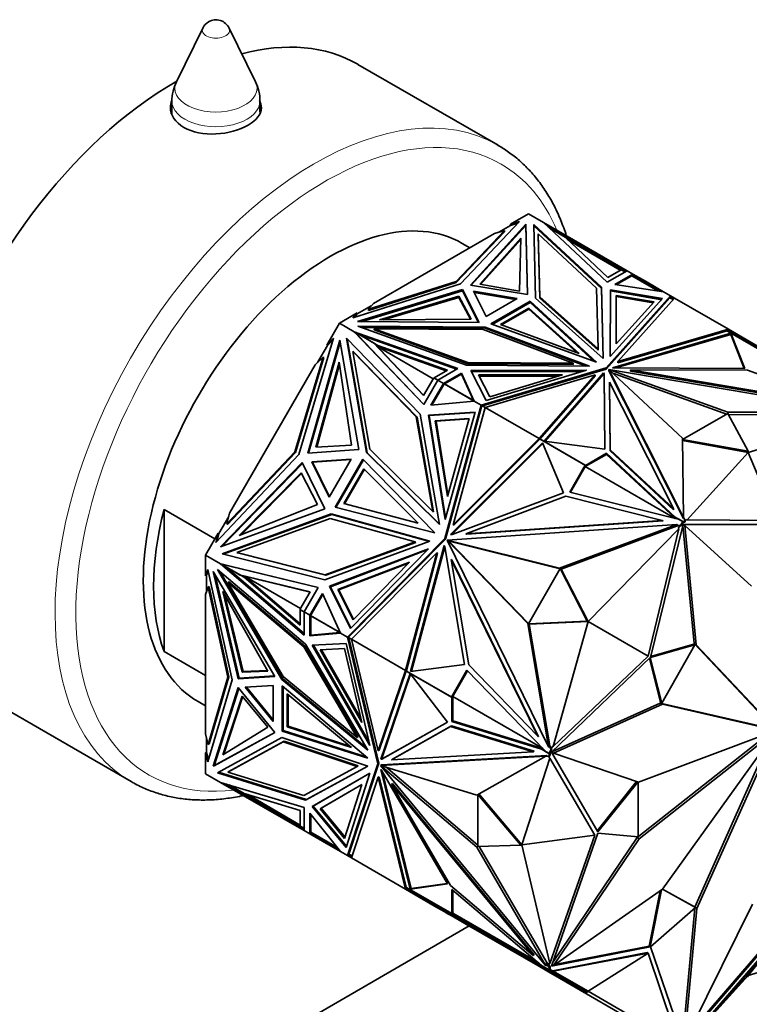
# Model space of a CAD drawing. Units: millimetres. Extents: x 0 to 744, y 0 to 1164.
# Drawn here: x 669 to 719, y 194 to 261 of the extents above; entities that cross this region are included whole.
import ezdxf
from ezdxf import colors
from ezdxf.entities.mleader import LeaderData, LeaderLine
from ezdxf.math import Vec2, Vec3

# ---------------------------------------------------------------- set-up
doc = ezdxf.new("R2010")
doc.units = ezdxf.units.MM
doc.layers.add('DV7_Défaut', color=7, linetype='Continuous')
doc.layers.add('Défaut', color=7, linetype='Continuous')

# ---------------------------------------------------------------- blocks, each defined once
blk = doc.blocks.new('_DOT')
at = {"color": 0}
blk.add_line((0, 0), (-1, 0), dxfattribs=at)
at = {"color": 0, "const_width": 0.333}
blk.add_lwpolyline([(-0.1665, 0, 1), (0.1665, 0, 1)], format="xyb", close=True, dxfattribs=at)
blk = doc.blocks.new('SE6')
at = {"layer": 'DV7_Défaut', "color": 7, "linetype": 'Continuous', "lineweight": 35}
for p, q in [((681.569, 260.129), (679.774, 256.472)), ((685.16, 256.472), (683.365, 260.129)), ((701.685, 252.149), (692.139, 257.66)), ((679.467, 255.149), (679.467, 254.248)), ((685.467, 254.398), (685.467, 255.149)), ((703.76, 247.486), (702.538, 246.781)), ((703.76, 247.486), (704.779, 246.898)), ((703.135, 246.957), (699.119, 242.725)), ((699.794, 242.641), (703.584, 246.78)), ((699.859, 242.63), (703.584, 246.698)), ((702.538, 246.699), (701.728, 246.231)), ((702.538, 246.781), (703.135, 246.957)), ((703.027, 246.843), (702.538, 246.699)), ((702.538, 246.781), (702.538, 246.699)), ((703.584, 246.78), (703.691, 241.992)), ((703.584, 246.698), (703.584, 246.78)), ((703.584, 246.698), (703.689, 241.992)), ((704.115, 246.76), (708.73, 242.489)), ((704.227, 241.748), (704.115, 246.76)), ((704.117, 246.676), (708.73, 242.407)), ((709.105, 242.825), (704.779, 246.898)), ((704.779, 246.898), (704.779, 246.898)), ((710.469, 243.613), (704.779, 246.898)), ((701.439, 246.146), (693.194, 241.386)), ((702.118, 246.346), (698.836, 242.889)), ((698.836, 242.807), (702.118, 246.265)), ((701.439, 246.146), (702.118, 246.346)), ((702.118, 246.265), (702.118, 246.346)), ((704.421, 246.117), (704.517, 241.827)), ((704.421, 246.035), (704.421, 246.117)), ((708.397, 242.437), (704.421, 246.117)), ((704.421, 246.035), (704.517, 241.746)), ((705.096, 246.6), (705.978, 246.091)), ((706.243, 245.89), (705.227, 246.476)), ((705.978, 246.091), (705.957, 246.055)), ((705.978, 246.091), (710.089, 243.717)), ((699.76, 245.177), (699.245, 245.474)), ((700.439, 242.701), (703.224, 245.832)), ((700.502, 242.69), (703.222, 245.748)), ((703.224, 245.832), (703.143, 242.227)), ((706.243, 245.89), (709.15, 243.152)), ((706.428, 245.715), (710.008, 243.648)), ((710.469, 243.613), (709.105, 242.825)), ((709.15, 243.152), (710.067, 243.682)), ((710.857, 243.389), (709.642, 242.686)), ((710.787, 243.266), (709.754, 242.669)), ((710.328, 243.531), (710.067, 243.682)), ((710.089, 243.717), (710.068, 243.681)), ((710.089, 243.717), (710.369, 243.555)), ((710.469, 243.613), (710.469, 243.613)), ((710.469, 243.613), (710.857, 243.389)), ((710.842, 243.362), (710.787, 243.266)), ((710.787, 243.266), (712.565, 242.24)), ((710.809, 243.301), (710.788, 243.266)), ((712.677, 242.223), (710.809, 243.301)), ((710.856, 243.306), (710.828, 243.29)), ((710.856, 243.306), (710.828, 243.29)), ((710.856, 243.306), (710.856, 243.306)), ((710.856, 243.274), (710.856, 243.306)), ((710.857, 243.389), (710.857, 243.389)), ((710.857, 243.389), (711.718, 242.892)), ((710.857, 243.389), (710.857, 243.273)), ((710.857, 243.273), (710.857, 243.389)), ((699.119, 242.725), (691.79, 240.407)), ((698.836, 242.889), (692.848, 240.994)), ((692.848, 240.913), (698.836, 242.807)), ((698.836, 242.807), (698.836, 242.889)), ((703.691, 241.992), (699.794, 242.641)), ((703.143, 242.227), (700.439, 242.701)), ((709.642, 242.686), (712.949, 242.181)), ((711.668, 242.805), (711.718, 242.892)), ((711.718, 242.892), (712.949, 242.181)), ((699.265, 242.336), (692.097, 240.148)), ((699.265, 242.254), (692.358, 240.146)), ((699.265, 242.254), (699.265, 242.336)), ((700.389, 240.086), (699.265, 242.336)), ((700.348, 240.086), (699.265, 242.254)), ((700.002, 242.215), (700.864, 240.491)), ((702.99, 241.718), (700.002, 242.215)), ((700.047, 242.126), (702.88, 241.655)), ((708.49, 238.297), (708.397, 242.437)), ((708.73, 242.489), (708.838, 237.65)), ((708.73, 242.407), (708.73, 242.489)), ((708.73, 242.407), (708.836, 237.652)), ((709.321, 237.774), (709.331, 242.322)), ((709.321, 237.774), (709.331, 242.241)), ((709.331, 242.322), (712.893, 241.714)), ((709.331, 242.241), (709.331, 242.322)), ((709.331, 242.241), (712.829, 241.643)), ((709.731, 241.931), (709.723, 238.633)), ((712.313, 241.49), (709.731, 241.931)), ((709.731, 241.931), (709.731, 241.85)), ((712.949, 242.181), (712.949, 242.181)), ((712.949, 242.181), (713.42, 241.909)), ((692.848, 240.994), (693.194, 241.386)), ((699.019, 241.882), (693.598, 240.274)), ((699.019, 241.8), (693.88, 240.276)), ((699.841, 240.321), (699.019, 241.882)), ((699.019, 241.882), (699.019, 241.8)), ((699.798, 240.32), (699.019, 241.8)), ((700.864, 240.491), (702.99, 241.718)), ((701.186, 239.988), (703.86, 241.532)), ((701.272, 239.957), (703.86, 241.451)), ((703.86, 241.532), (708.376, 237.381)), ((703.86, 241.451), (703.86, 241.532)), ((703.86, 241.451), (708.229, 237.434)), ((708.838, 237.65), (704.227, 241.748)), ((704.517, 241.827), (708.49, 238.297)), ((704.517, 241.746), (704.517, 241.827)), ((704.517, 241.746), (708.49, 238.215)), ((713.42, 241.909), (709.046, 236.994)), ((709.046, 236.912), (713.372, 241.773)), ((712.893, 241.714), (709.321, 237.774)), ((709.731, 241.85), (709.723, 238.634)), ((709.723, 238.633), (712.313, 241.49)), ((712.249, 241.42), (709.731, 241.85)), ((709.849, 237.433), (713.693, 241.752)), ((713.372, 241.773), (713.42, 241.909)), ((713.597, 241.644), (713.372, 241.773)), ((713.625, 241.676), (713.386, 241.813)), ((713.42, 241.909), (713.401, 241.805)), ((713.401, 241.805), (713.419, 241.826)), ((713.401, 241.805), (713.434, 241.817)), ((713.419, 241.826), (713.434, 241.817)), ((713.42, 241.825), (713.42, 241.909)), ((713.443, 241.78), (713.42, 241.909)), ((713.693, 241.752), (713.42, 241.909)), ((713.42, 241.909), (713.42, 241.909)), ((713.44, 241.782), (713.434, 241.817)), ((713.693, 241.752), (717.376, 239.625)), ((713.693, 241.752), (713.693, 241.752)), ((713.693, 241.752), (713.693, 241.752)), ((692.095, 240.752), (690.873, 240.046)), ((691.79, 240.407), (692.095, 240.752)), ((692.095, 240.67), (691.89, 240.439)), ((693.047, 241.219), (692.095, 240.67)), ((692.095, 240.67), (692.095, 240.752)), ((692.848, 240.913), (692.848, 240.994)), ((701.84, 239.954), (703.777, 241.073)), ((701.926, 239.923), (703.777, 240.991)), ((703.777, 241.073), (703.777, 240.991)), ((703.777, 241.073), (707.195, 237.981)), ((703.777, 240.991), (707.043, 238.037)), ((690.873, 240.046), (690.009, 238.549)), ((690.873, 240.046), (691.892, 239.458)), ((692.097, 240.148), (700.389, 240.086)), ((693.598, 240.274), (699.841, 240.321)), ((708.376, 237.381), (701.186, 239.988)), ((707.195, 237.981), (701.84, 239.954)), ((691.892, 239.458), (691.892, 239.457)), ((698.947, 236.96), (691.892, 239.458)), ((696.617, 234.501), (691.892, 239.457)), ((692.257, 239.247), (691.892, 239.457)), ((692.187, 239.172), (691.892, 239.457)), ((691.892, 239.457), (692.043, 239.322)), ((692.043, 239.322), (691.949, 239.421)), ((691.949, 239.421), (693.188, 238.706)), ((691.999, 239.392), (691.992, 239.4)), ((692.043, 239.322), (692.025, 239.329)), ((692.043, 239.322), (692.043, 239.322)), ((692.044, 239.322), (692.043, 239.322)), ((692.097, 239.26), (692.044, 239.322)), ((692.178, 239.182), (692.044, 239.322)), ((692.095, 239.261), (692.097, 239.26)), ((692.097, 239.26), (692.178, 239.182)), ((692.132, 239.841), (699.529, 237.177)), ((700.811, 239.776), (692.132, 239.841)), ((698.859, 236.909), (692.257, 239.247)), ((692.257, 239.247), (693.497, 238.531)), ((700.811, 239.695), (692.363, 239.758)), ((693.246, 239.583), (693.246, 239.665)), ((693.246, 239.665), (700.674, 239.609)), ((699.619, 237.369), (693.246, 239.665)), ((693.246, 239.583), (699.619, 237.287)), ((700.674, 239.609), (706.79, 237.315)), ((700.811, 239.695), (700.811, 239.776)), ((707.91, 237.114), (700.811, 239.776)), ((707.687, 237.116), (700.811, 239.695)), ((709.483, 237.012), (717.525, 239.354)), ((709.697, 236.993), (717.525, 239.273)), ((717.376, 239.625), (709.849, 237.433)), ((717.285, 239.517), (709.849, 237.351)), ((717.285, 239.517), (717.311, 239.547)), ((717.307, 239.505), (717.285, 239.517)), ((717.305, 239.503), (717.307, 239.505)), ((720.382, 237.727), (717.305, 239.503)), ((717.306, 239.503), (717.307, 239.505)), ((720.403, 237.762), (717.311, 239.547)), ((717.337, 239.532), (717.376, 239.625)), ((717.337, 239.532), (717.337, 239.532)), ((717.337, 239.532), (717.337, 239.532)), ((717.376, 239.625), (717.376, 239.625)), ((717.376, 239.625), (717.376, 239.625)), ((717.376, 239.625), (717.376, 239.625)), ((719.515, 238.39), (717.376, 239.625)), ((717.511, 239.316), (717.525, 239.333)), ((717.513, 239.316), (717.511, 239.316)), ((717.531, 239.305), (717.513, 239.316)), ((717.525, 239.354), (718.48, 236.97)), ((717.525, 239.354), (717.525, 239.333)), ((717.525, 239.333), (717.531, 239.305)), ((717.525, 239.308), (717.525, 239.273)), ((717.525, 239.273), (718.447, 236.97)), ((717.531, 239.305), (717.531, 239.305)), ((690.474, 239.017), (688.119, 231.113)), ((688.717, 231.2), (690.902, 238.886)), ((688.776, 231.204), (690.924, 238.76)), ((690.009, 238.549), (690.474, 239.017)), ((690.44, 238.904), (690.059, 238.52)), ((690.902, 238.886), (692.208, 231.449)), ((691.36, 239.027), (696.383, 233.855)), ((692.727, 231.242), (691.36, 239.027)), ((692.777, 231.213), (691.415, 238.97)), ((692.178, 239.182), (692.177, 239.182)), ((692.182, 239.177), (692.177, 239.182)), ((696.626, 234.516), (692.187, 239.172)), ((693.188, 238.706), (693.238, 238.677)), ((693.188, 238.706), (696.602, 235.125)), ((693.238, 238.677), (696.61, 235.14)), ((690.059, 238.52), (689.39, 237.363)), ((690.009, 238.549), (690.059, 238.52)), ((691.784, 238.122), (692.954, 231.459)), ((691.834, 238.093), (691.784, 238.122)), ((696.111, 233.666), (691.784, 238.122)), ((696.161, 233.637), (691.834, 238.093)), ((693.434, 238.472), (698.15, 236.802)), ((693.648, 238.444), (693.434, 238.472)), ((697.259, 236.263), (693.434, 238.472)), ((693.497, 238.531), (698.238, 236.852)), ((693.648, 238.444), (693.497, 238.531)), ((708.49, 238.215), (708.49, 238.297)), ((689.76, 237.735), (687.836, 231.277)), ((687.886, 231.248), (689.81, 237.706)), ((689.231, 237.203), (689.76, 237.735)), ((689.281, 231.601), (690.864, 237.388)), ((689.34, 231.605), (690.885, 237.251)), ((689.81, 237.706), (689.76, 237.735)), ((690.864, 237.388), (691.709, 231.736)), ((699.619, 237.287), (699.619, 237.369)), ((706.79, 237.315), (699.619, 237.369)), ((699.619, 237.287), (706.79, 237.234)), ((706.79, 237.234), (706.79, 237.315)), ((709.849, 237.351), (709.849, 237.433)), ((689.231, 237.203), (683.401, 227.105)), ((698.238, 236.852), (697.321, 236.323)), ((697.582, 236.172), (698.947, 236.96)), ((697.97, 235.948), (699.187, 236.65)), ((698.041, 235.907), (699.187, 236.568)), ((699.187, 236.65), (700.062, 234.741)), ((699.187, 236.568), (699.187, 236.65)), ((699.187, 236.568), (700.011, 234.77)), ((699.529, 237.177), (707.91, 237.114)), ((707.696, 236.835), (699.818, 236.829)), ((699.818, 236.829), (700.871, 234.773)), ((707.425, 236.753), (699.859, 236.748)), ((709.046, 236.994), (700.533, 234.469)), ((700.626, 234.415), (709.046, 236.912)), ((700.871, 234.773), (707.696, 236.835)), ((708.874, 236.66), (704.816, 232.017)), ((708.874, 236.579), (704.88, 232.009)), ((708.907, 236.595), (708.874, 236.66)), ((708.874, 236.66), (708.874, 236.579)), ((708.907, 236.514), (708.874, 236.579)), ((708.947, 231.466), (708.907, 236.595)), ((708.907, 236.595), (708.907, 236.514)), ((709.046, 236.912), (709.046, 236.994)), ((709.22, 236.809), (709.22, 236.891)), ((709.22, 236.891), (714.253, 232.215)), ((714.314, 226.823), (709.22, 236.891)), ((714.314, 226.741), (709.22, 236.809)), ((709.225, 236.894), (717.323, 233.988)), ((709.225, 236.886), (709.225, 236.894)), ((726.663, 233.953), (709.225, 236.894)), ((709.596, 236.993), (709.483, 237.012)), ((709.498, 236.632), (717.236, 233.856)), ((718.48, 236.97), (709.596, 236.993)), ((710.702, 236.782), (710.702, 236.864)), ((710.702, 236.864), (718.681, 236.843)), ((725.626, 234.347), (710.702, 236.864)), ((725.626, 234.265), (710.702, 236.782)), ((718.681, 236.843), (725.626, 234.347)), ((696.602, 235.125), (697.299, 236.333)), ((697.582, 236.172), (696.617, 234.501)), ((697.97, 235.948), (697.111, 234.459)), ((697.299, 236.333), (697.581, 236.17)), ((697.321, 236.323), (697.582, 236.172)), ((697.349, 236.304), (697.35, 236.306)), ((697.582, 236.172), (697.582, 236.172)), ((697.582, 236.172), (697.97, 235.948)), ((697.97, 235.948), (697.97, 235.948)), ((697.97, 235.833), (697.97, 235.948)), ((697.972, 235.868), (697.999, 235.884)), ((697.999, 235.884), (697.972, 235.868)), ((697.999, 235.884), (697.972, 235.836)), ((698.041, 235.907), (697.986, 235.939)), ((697.999, 235.884), (698.006, 235.895)), ((698.019, 235.917), (698.006, 235.895)), ((700.057, 234.74), (698.019, 235.917)), ((700.011, 234.77), (698.041, 235.907)), ((698.07, 235.891), (698.069, 235.888)), ((700.353, 236.517), (706.065, 236.522)), ((701.117, 235.026), (700.353, 236.517)), ((700.395, 236.436), (705.794, 236.44)), ((700.805, 234.311), (708.286, 236.531)), ((706.065, 236.522), (701.117, 235.026)), ((708.286, 236.531), (704.488, 232.185)), ((708.286, 236.449), (704.534, 232.155)), ((708.286, 236.449), (708.286, 236.531)), ((708.946, 231.466), (708.907, 236.514)), ((709.272, 236.038), (709.308, 231.431)), ((709.272, 235.956), (709.272, 236.038)), ((713.631, 227.422), (709.272, 236.038)), ((709.272, 235.956), (709.308, 231.35)), ((697.97, 235.833), (697.182, 234.465)), ((697.97, 235.833), (697.972, 235.836)), ((697.972, 235.868), (697.972, 235.836)), ((697.972, 235.868), (697.972, 235.868)), ((697.972, 235.868), (697.972, 235.836)), ((697.972, 235.836), (697.972, 235.836)), ((697.111, 234.459), (700.062, 234.741)), ((700.062, 234.741), (700.011, 234.77)), ((700.062, 234.741), (700.533, 234.469)), ((700.062, 234.741), (700.062, 234.741)), ((696.938, 233.79), (700.133, 233.993)), ((696.988, 233.761), (700.123, 233.96)), ((700.533, 234.469), (698.046, 225.382)), ((700.133, 233.993), (698.083, 226.688)), ((700.556, 234.34), (698.096, 225.353)), ((698.62, 226.327), (700.805, 234.311)), ((700.533, 234.469), (700.533, 234.469)), ((700.533, 234.469), (700.556, 234.34)), ((700.533, 234.468), (700.626, 234.415)), ((700.572, 234.398), (700.533, 234.468)), ((700.547, 234.391), (700.572, 234.398)), ((700.551, 234.379), (700.549, 234.38)), ((700.551, 234.379), (700.572, 234.398)), ((700.551, 234.379), (700.557, 234.344)), ((700.556, 234.34), (700.557, 234.344)), ((700.572, 234.398), (700.557, 234.344)), ((700.557, 234.344), (700.557, 234.344)), ((700.582, 234.437), (700.572, 234.398)), ((700.572, 234.398), (700.572, 234.398)), ((700.572, 234.398), (700.572, 234.398)), ((700.582, 234.437), (700.804, 234.309)), ((700.626, 234.415), (700.805, 234.311)), ((700.633, 234.411), (700.632, 234.408)), ((700.805, 234.311), (700.805, 234.311)), ((700.805, 234.311), (704.488, 232.185)), ((717.323, 233.906), (714.254, 232.134)), ((717.323, 233.988), (726.663, 233.953)), ((717.323, 233.906), (717.323, 233.988)), ((718.712, 231.332), (717.323, 233.906)), ((697.241, 227.235), (696.111, 233.666)), ((696.161, 233.637), (696.111, 233.666)), ((697.291, 227.206), (696.161, 233.637)), ((696.383, 233.855), (697.702, 226.339)), ((696.988, 233.761), (696.938, 233.79)), ((698.083, 226.688), (696.938, 233.79)), ((698.112, 226.79), (696.988, 233.761)), ((699.723, 233.555), (697.407, 233.408)), ((697.407, 233.408), (697.457, 233.379)), ((697.407, 233.408), (698.237, 228.258)), ((699.714, 233.522), (697.457, 233.379)), ((697.457, 233.379), (698.266, 228.361)), ((698.237, 228.258), (699.723, 233.555)), ((717.367, 233.824), (726.517, 233.79)), ((718.712, 231.25), (726.668, 233.644)), ((698.443, 225.65), (704.714, 231.909)), ((704.488, 232.185), (698.62, 226.327)), ((704.508, 232.126), (698.67, 226.298)), ((704.488, 232.185), (704.488, 232.185)), ((704.488, 232.185), (704.508, 232.126)), ((704.488, 232.185), (704.488, 232.185)), ((704.521, 232.163), (704.508, 232.126)), ((704.521, 232.163), (707.613, 230.377)), ((704.556, 232.143), (704.559, 232.144)), ((704.559, 232.144), (707.636, 230.368)), ((704.588, 232.127), (704.586, 232.125)), ((704.714, 231.909), (706.134, 228.496)), ((704.816, 232.017), (708.947, 231.466)), ((704.823, 231.989), (704.824, 231.991)), ((704.844, 231.98), (704.84, 231.978)), ((714.253, 232.215), (714.314, 226.823)), ((714.254, 232.134), (718.712, 231.332)), ((714.255, 232.052), (718.712, 231.25)), ((687.836, 231.277), (683.205, 226.382)), ((683.255, 226.353), (687.886, 231.248)), ((687.886, 231.248), (687.836, 231.277)), ((692.208, 231.449), (688.717, 231.2)), ((691.709, 231.736), (689.281, 231.601)), ((697.702, 226.339), (692.727, 231.242)), ((692.777, 231.213), (692.727, 231.242)), ((697.698, 226.364), (692.777, 231.213)), ((692.954, 231.459), (697.241, 227.235)), ((698.528, 225.655), (704.737, 231.853)), ((709.308, 231.431), (713.631, 227.422)), ((709.308, 231.35), (709.308, 231.431)), ((709.308, 231.35), (713.631, 227.34)), ((718.712, 231.25), (714.567, 226.657)), ((718.712, 231.332), (718.712, 231.25)), ((718.712, 231.25), (720.651, 226.62)), ((688.119, 231.113), (682.452, 225.123)), ((688.343, 230.552), (682.779, 224.817)), ((689.873, 227.405), (688.343, 230.552)), ((691.678, 230.794), (689.002, 230.603)), ((689.053, 230.574), (689.002, 230.603)), ((689.002, 230.603), (690.175, 228.191)), ((689.053, 230.574), (691.659, 230.76)), ((689.053, 230.574), (690.195, 228.225)), ((690.175, 228.191), (691.678, 230.794)), ((690.577, 227.511), (692.468, 230.786)), ((690.635, 227.496), (692.51, 230.743)), ((692.468, 230.786), (697.376, 225.769)), ((709.057, 231.107), (707.624, 230.279)), ((709.057, 231.189), (707.636, 230.368)), ((713.747, 226.839), (709.057, 231.189)), ((709.057, 231.189), (709.057, 231.107)), ((713.763, 226.743), (709.057, 231.107)), ((682.9, 224.861), (688.369, 230.499)), ((688.277, 229.863), (684.057, 225.598)), ((689.375, 227.692), (688.277, 229.863)), ((691.173, 227.768), (692.543, 230.141)), ((691.231, 227.753), (692.586, 230.098)), ((692.543, 230.141), (696.245, 226.422)), ((707.613, 230.377), (706.559, 228.552)), ((707.663, 230.349), (706.618, 228.537)), ((707.613, 230.377), (707.663, 230.349)), ((707.624, 230.279), (707.665, 230.351)), ((707.624, 230.279), (713.737, 226.749)), ((707.665, 230.351), (707.636, 230.368)), ((688.304, 229.81), (684.186, 225.649)), ((706.559, 228.552), (713.95, 226.696)), ((706.134, 228.496), (698.545, 225.656)), ((699.493, 225.715), (706.308, 228.265)), ((706.308, 228.265), (712.869, 226.617)), ((678.932, 217.707), (678.932, 227.368)), ((682.398, 225.367), (678.932, 227.368)), ((682.779, 224.817), (689.873, 227.405)), ((684.057, 225.598), (689.375, 227.692)), ((697.376, 225.769), (690.577, 227.511)), ((696.245, 226.422), (691.173, 227.768)), ((697.291, 227.206), (697.241, 227.235)), ((713.631, 227.34), (713.631, 227.422)), ((683.342, 226.888), (682.674, 225.73)), ((690.312, 227.058), (682.887, 224.35)), ((690.361, 227.029), (682.963, 224.331)), ((683.205, 226.382), (683.401, 227.105)), ((683.882, 224.435), (690.237, 226.753)), ((690.237, 226.753), (696.039, 225.153)), ((690.362, 227.029), (690.312, 227.058)), ((697.046, 225.201), (690.312, 227.058)), ((697.022, 225.193), (690.361, 227.029)), ((712.869, 226.617), (699.493, 225.715)), ((712.919, 226.589), (699.543, 225.686)), ((712.919, 226.589), (712.869, 226.617)), ((713.747, 226.839), (713.65, 226.895)), ((713.65, 226.895), (713.771, 226.741)), ((713.747, 226.839), (714.278, 226.533)), ((713.95, 226.696), (713.986, 226.698)), ((713.986, 226.698), (714.256, 226.543)), ((714.256, 226.543), (714.107, 226.285)), ((714.256, 226.543), (714.306, 226.514)), ((714.42, 226.533), (714.266, 226.444)), ((714.266, 226.444), (714.307, 226.516)), ((714.306, 226.514), (714.266, 226.444)), ((714.42, 226.615), (714.278, 226.533)), ((714.307, 226.516), (714.278, 226.533)), ((714.314, 226.824), (714.42, 226.615)), ((714.314, 226.741), (714.314, 226.823)), ((714.42, 226.615), (714.529, 226.678)), ((714.42, 226.615), (714.42, 226.533)), ((714.529, 226.678), (714.567, 226.657)), ((720.651, 226.62), (714.567, 226.657)), ((683.255, 226.353), (683.205, 226.382)), ((713.855, 226.338), (698.224, 225.283)), ((698.67, 226.298), (698.62, 226.327)), ((705.874, 223.369), (713.855, 226.338)), ((705.974, 223.312), (713.829, 226.234)), ((707.812, 219.744), (713.996, 226.054)), ((711.901, 217.383), (713.996, 226.054)), ((714.282, 226.352), (712.055, 217.298)), ((713.779, 226.263), (713.905, 226.309)), ((714.107, 226.285), (713.779, 226.263)), ((713.779, 226.263), (713.829, 226.234)), ((714.059, 226.249), (713.829, 226.234)), ((713.905, 226.309), (713.855, 226.338)), ((713.959, 226.076), (714.059, 226.249)), ((713.996, 226.054), (713.959, 226.076)), ((714.157, 226.256), (714.059, 226.249)), ((714.107, 226.285), (714.157, 226.256)), ((714.266, 226.444), (714.157, 226.256)), ((715.037, 218.234), (714.26, 226.263)), ((714.266, 226.444), (714.266, 226.444)), ((714.279, 226.339), (714.393, 226.273)), ((720.548, 226.334), (714.282, 226.352)), ((715.178, 218.153), (714.393, 226.273)), ((714.393, 226.273), (718.936, 222.144)), ((682.624, 225.759), (681.76, 224.262)), ((682.452, 225.123), (682.624, 225.759)), ((682.674, 225.73), (682.533, 225.208)), ((682.674, 225.73), (682.624, 225.759)), ((689.877, 222.586), (697.046, 225.201)), ((698.046, 225.382), (691.42, 218.685)), ((698.096, 225.353), (691.543, 218.73)), ((698.096, 225.353), (698.046, 225.382)), ((698.271, 225.249), (698.221, 225.277)), ((698.221, 225.277), (703.703, 219.61)), ((705.122, 211.214), (698.221, 225.277)), ((698.224, 225.283), (705.874, 223.369)), ((698.274, 225.255), (698.224, 225.283)), ((698.271, 225.249), (698.356, 225.161)), ((698.274, 225.255), (698.394, 225.225)), ((698.394, 225.225), (698.326, 225.22)), ((698.326, 225.22), (698.356, 225.161)), ((698.326, 225.22), (698.376, 225.191)), ((698.406, 225.132), (698.356, 225.161)), ((698.444, 225.196), (698.376, 225.191)), ((698.376, 225.191), (698.406, 225.132)), ((698.444, 225.196), (698.394, 225.225)), ((698.545, 225.656), (698.443, 225.65)), ((698.444, 225.196), (705.916, 223.326)), ((699.543, 225.686), (699.493, 225.715)), ((696.039, 225.153), (689.905, 222.916)), ((689.955, 222.887), (696.089, 225.124)), ((696.934, 224.697), (690.211, 222.138)), ((696.859, 224.621), (690.261, 222.109)), ((691.632, 219.27), (696.934, 224.697)), ((698.013, 224.904), (695.727, 216.344)), ((698.05, 224.828), (695.787, 216.352)), ((696.089, 225.124), (696.039, 225.153)), ((698.057, 224.813), (698.013, 224.904)), ((699.393, 216.821), (698.057, 224.813)), ((698.406, 225.132), (703.761, 219.595)), ((681.76, 224.262), (682.779, 223.674)), ((681.76, 224.262), (681.76, 222.851)), ((682.887, 224.35), (689.877, 222.586)), ((683.932, 224.406), (683.882, 224.435)), ((689.905, 222.916), (683.882, 224.435)), ((683.932, 224.406), (689.955, 222.887)), ((691.693, 218.528), (697.515, 224.413)), ((697.515, 224.413), (695.376, 216.401)), ((697.565, 224.384), (695.437, 216.414)), ((697.565, 224.384), (697.515, 224.413)), ((698.481, 223.963), (699.681, 216.785)), ((698.531, 223.934), (698.481, 223.963)), ((704.388, 211.927), (698.481, 223.963)), ((704.438, 211.899), (698.531, 223.934)), ((681.76, 222.851), (681.906, 223.287)), ((681.929, 223.185), (681.831, 222.892)), ((681.906, 223.287), (683.563, 215.781)), ((682.284, 223.152), (686.484, 216.001)), ((683.973, 215.849), (682.284, 223.152)), ((682.567, 223.274), (688.573, 218.2)), ((686.963, 215.79), (682.567, 223.274)), ((688.469, 218.813), (682.779, 223.674)), ((682.779, 223.674), (683.145, 223.463)), ((682.972, 223.611), (682.779, 223.674)), ((682.779, 223.674), (683.179, 223.56)), ((682.779, 223.674), (682.779, 223.674)), ((689.434, 222.06), (682.779, 223.674)), ((689.426, 222.045), (682.838, 223.643)), ((682.838, 223.643), (684.078, 222.927)), ((682.887, 223.614), (682.879, 223.617)), ((682.972, 223.611), (682.957, 223.624)), ((682.972, 223.611), (683.052, 223.596)), ((683.05, 223.597), (683.052, 223.596)), ((683.166, 223.563), (683.052, 223.596)), ((688.469, 218.914), (683.145, 223.463)), ((684.384, 222.747), (683.145, 223.463)), ((690.776, 221.922), (695.651, 223.778)), ((690.826, 221.893), (695.576, 223.702)), ((695.651, 223.778), (691.806, 219.843)), ((705.923, 223.34), (703.753, 219.581)), ((705.974, 223.312), (705.874, 223.369)), ((705.923, 223.34), (705.973, 223.311)), ((707.762, 219.773), (705.923, 223.34)), ((705.97, 223.313), (705.974, 223.312)), ((707.812, 219.744), (705.973, 223.311)), ((681.76, 222.851), (681.831, 222.892)), ((681.831, 222.892), (681.831, 221.793)), ((684.044, 215.89), (682.416, 222.926)), ((687.034, 215.831), (682.755, 223.116)), ((684.078, 222.927), (684.128, 222.898)), ((684.078, 222.927), (688.886, 221.761)), ((684.128, 222.898), (684.404, 222.831)), ((684.384, 222.747), (688.208, 219.48)), ((684.384, 222.747), (684.535, 222.66)), ((684.404, 222.831), (688.208, 219.582)), ((684.404, 222.831), (688.229, 220.623)), ((684.404, 222.831), (684.535, 222.66)), ((688.878, 221.746), (684.404, 222.831)), ((684.404, 222.831), (684.404, 222.831)), ((689.955, 222.887), (689.905, 222.916)), ((681.76, 221.582), (681.926, 222.078)), ((681.997, 222.119), (681.926, 222.078)), ((681.926, 222.078), (683.28, 215.944)), ((683.351, 215.985), (681.997, 222.119)), ((683.347, 222.439), (683.277, 222.398)), ((683.277, 222.398), (687.039, 215.992)), ((688.452, 218.026), (683.277, 222.398)), ((688.522, 218.067), (683.347, 222.439)), ((688.469, 220.389), (689.434, 222.06)), ((690.261, 222.109), (690.211, 222.138)), ((690.211, 222.138), (691.632, 219.27)), ((691.656, 219.294), (690.261, 222.109)), ((691.806, 219.843), (690.776, 221.922)), ((690.776, 221.922), (690.826, 221.893)), ((691.83, 219.867), (690.826, 221.893)), ((681.76, 221.582), (681.76, 212.062)), ((682.925, 221.789), (686.006, 216.358)), ((684.244, 216.289), (682.925, 221.789)), ((684.314, 216.33), (683.065, 221.543)), ((688.886, 221.761), (688.189, 220.554)), ((688.857, 220.165), (689.718, 221.653)), ((689.748, 221.589), (688.957, 220.222)), ((689.718, 221.653), (690.949, 218.957)), ((688.189, 220.554), (688.471, 220.391)), ((688.208, 219.48), (688.208, 220.539)), ((688.469, 220.389), (688.208, 220.539)), ((688.238, 220.522), (688.239, 220.525)), ((688.469, 220.389), (688.469, 220.389)), ((688.469, 220.389), (688.469, 218.813)), ((688.469, 220.389), (688.857, 220.165)), ((688.857, 220.165), (688.957, 220.222)), ((688.857, 220.165), (688.857, 220.165)), ((688.857, 220.165), (688.858, 218.76)), ((688.873, 220.156), (688.928, 220.124)), ((688.922, 220.16), (688.909, 220.138)), ((690.948, 218.961), (688.909, 220.138)), ((688.922, 220.16), (688.928, 220.172)), ((688.928, 220.203), (688.956, 220.219)), ((688.956, 220.219), (688.928, 220.203)), ((688.956, 220.219), (688.928, 220.172)), ((688.928, 220.203), (688.928, 220.172)), ((688.928, 220.203), (688.928, 220.203)), ((688.928, 220.203), (688.928, 220.172)), ((688.928, 220.124), (688.929, 218.801)), ((688.928, 220.124), (690.898, 218.986)), ((688.956, 220.219), (688.957, 220.222)), ((688.956, 220.219), (688.956, 220.219)), ((688.957, 220.107), (688.959, 220.109)), ((703.803, 219.552), (703.703, 219.61)), ((703.703, 219.61), (705.122, 211.214)), ((703.753, 219.581), (707.762, 219.773)), ((703.753, 219.581), (703.803, 219.552)), ((703.802, 219.553), (703.803, 219.552)), ((703.803, 219.552), (707.812, 219.744)), ((703.803, 219.552), (705.2, 211.286)), ((707.812, 219.744), (705.439, 211.233)), ((707.762, 219.773), (707.812, 219.744)), ((707.812, 219.744), (711.901, 217.383)), ((688.858, 218.76), (690.949, 218.957)), ((688.929, 218.801), (688.858, 218.76)), ((688.929, 218.801), (690.898, 218.986)), ((690.898, 218.986), (690.949, 218.957)), ((690.949, 218.957), (690.949, 218.957)), ((690.949, 218.957), (691.42, 218.685)), ((691.543, 218.73), (691.42, 218.685)), ((691.42, 218.685), (691.5, 218.687)), ((691.42, 218.685), (693.49, 210.05)), ((691.514, 218.631), (691.42, 218.685)), ((691.42, 218.685), (691.42, 218.685)), ((691.54, 218.727), (691.472, 218.658)), ((691.694, 218.53), (691.472, 218.658)), ((691.5, 218.687), (691.494, 218.712)), ((691.5, 218.687), (691.507, 218.715)), ((691.505, 218.716), (691.507, 218.715)), ((691.54, 218.727), (691.507, 218.715)), ((693.56, 210.091), (691.514, 218.631)), ((691.693, 218.528), (691.514, 218.631)), ((691.522, 218.629), (691.52, 218.627)), ((691.54, 218.727), (691.543, 218.73)), ((691.54, 218.727), (691.54, 218.727)), ((691.693, 218.528), (695.376, 216.401)), ((693.511, 210.94), (691.693, 218.528)), ((691.693, 218.528), (691.693, 218.528)), ((688.522, 218.067), (688.452, 218.026)), ((692.084, 211.843), (688.452, 218.026)), ((692.154, 211.884), (688.522, 218.067)), ((688.573, 218.2), (692.818, 210.974)), ((689.018, 218.124), (691.326, 218.24)), ((692.952, 211.298), (689.018, 218.124)), ((692.888, 211.574), (689.11, 218.129)), ((691.229, 217.9), (689.556, 217.817)), ((689.556, 217.817), (692.408, 212.868)), ((689.648, 217.821), (692.344, 213.143)), ((692.408, 212.868), (691.229, 217.9)), ((691.326, 218.24), (692.952, 211.298)), ((712.055, 217.298), (715.083, 218.15)), ((712.071, 217.363), (715.012, 218.191)), ((715.083, 218.15), (712.827, 214.19)), ((715.083, 218.15), (715.012, 218.191)), ((720.489, 212.434), (715.037, 218.234)), ((715.037, 218.234), (715.178, 218.153)), ((720.631, 212.353), (715.178, 218.153)), ((678.932, 217.707), (681.76, 216.074)), ((712.052, 217.292), (705.324, 210.836)), ((711.901, 217.383), (705.439, 211.233)), ((712.756, 214.231), (712.003, 217.245)), ((712.827, 214.19), (712.052, 217.292)), ((695.727, 216.344), (699.393, 216.821)), ((699.681, 216.785), (704.388, 211.927)), ((683.563, 215.781), (681.906, 210.188)), ((683.28, 215.944), (681.926, 211.374)), ((681.997, 211.415), (683.351, 215.985)), ((683.351, 215.985), (683.28, 215.944)), ((686.484, 216.001), (683.973, 215.849)), ((684.044, 215.89), (683.973, 215.849)), ((686.463, 216.036), (684.044, 215.89)), ((686.006, 216.358), (684.244, 216.289)), ((684.244, 216.289), (684.314, 216.33)), ((685.985, 216.395), (684.314, 216.33)), ((687.034, 215.831), (686.963, 215.79)), ((692.818, 210.974), (686.963, 215.79)), ((692.705, 211.166), (687.034, 215.831)), ((687.039, 215.992), (692.084, 211.843)), ((695.376, 216.401), (693.511, 210.94)), ((695.424, 216.376), (693.582, 210.98)), ((693.693, 210.366), (695.685, 216.201)), ((693.763, 210.407), (695.724, 216.15)), ((695.437, 216.414), (695.376, 216.401)), ((695.376, 216.401), (695.376, 216.401)), ((695.376, 216.401), (695.376, 216.401)), ((695.437, 216.414), (695.411, 216.384)), ((698.503, 214.598), (695.411, 216.384)), ((695.437, 216.414), (695.437, 216.414)), ((695.437, 216.414), (695.437, 216.414)), ((695.437, 216.414), (695.437, 216.414)), ((695.447, 216.36), (695.446, 216.364)), ((698.523, 214.584), (695.447, 216.36)), ((695.476, 216.346), (695.476, 216.344)), ((695.685, 216.201), (698.228, 212.9)), ((695.713, 216.21), (695.711, 216.208)), ((695.731, 216.196), (695.731, 216.199)), ((699.557, 216.424), (698.503, 214.598)), ((699.599, 216.381), (698.553, 214.57)), ((704.86, 210.952), (699.557, 216.424)), ((683.973, 215.239), (682.284, 209.887)), ((684.015, 215.188), (682.355, 209.928)), ((686.484, 212.188), (683.973, 215.239)), ((686.371, 215.387), (684.446, 215.271)), ((684.446, 215.271), (686.371, 212.933)), ((686.371, 213.059), (684.545, 215.277)), ((686.371, 212.933), (686.371, 215.387)), ((686.966, 212.272), (686.966, 215.36)), ((686.966, 215.36), (692.82, 210.437)), ((687.037, 212.313), (687.037, 215.3)), ((684.244, 214.65), (682.925, 210.673)), ((684.285, 214.601), (682.997, 210.717)), ((686.006, 212.545), (684.244, 214.65)), ((687.323, 212.573), (687.323, 214.81)), ((687.323, 214.81), (691.71, 211.159)), ((687.394, 212.614), (687.394, 214.751)), ((698.503, 214.598), (698.553, 214.57)), ((698.523, 214.584), (698.523, 212.943)), ((698.523, 214.584), (698.552, 214.567)), ((698.552, 214.567), (698.594, 214.639)), ((698.594, 214.639), (698.594, 212.983)), ((704.707, 211.11), (698.594, 214.639)), ((667.139, 214.359), (676.685, 208.848)), ((681.245, 214.297), (681.76, 214)), ((712.731, 214.188), (705.389, 210.898)), ((712.873, 214.106), (705.448, 210.78)), ((712.731, 214.188), (712.873, 214.106)), ((720.48, 212.419), (712.731, 214.188)), ((712.827, 214.19), (712.756, 214.231)), ((720.622, 212.338), (712.873, 214.106)), ((682.925, 210.673), (686.006, 212.545)), ((687.323, 212.573), (687.394, 212.614)), ((691.71, 211.159), (687.323, 212.573)), ((691.585, 211.263), (687.394, 212.614)), ((698.228, 212.9), (693.766, 210.37)), ((698.227, 212.9), (693.836, 210.411)), ((694.431, 210.332), (698.438, 212.604)), ((694.501, 210.373), (698.509, 212.645)), ((698.509, 212.645), (698.438, 212.604)), ((698.438, 212.604), (704.072, 210.865)), ((698.509, 212.645), (704.143, 210.906)), ((698.523, 212.943), (698.594, 212.983)), ((698.523, 212.943), (704.634, 211.056)), ((698.594, 212.983), (704.725, 211.09)), ((681.926, 211.374), (681.76, 212.062)), ((681.831, 211.769), (681.831, 210.833)), ((682.284, 209.887), (686.484, 212.188)), ((682.355, 209.928), (686.483, 212.19)), ((686.963, 211.846), (682.567, 209.437)), ((692.818, 209.901), (686.963, 211.846)), ((687.037, 212.313), (686.966, 212.272)), ((692.82, 210.437), (686.966, 212.272)), ((692.7, 210.537), (687.037, 212.313)), ((692.154, 211.884), (692.084, 211.843)), ((704.438, 211.899), (704.388, 211.927)), ((711.154, 205.031), (720.184, 212.156)), ((711.238, 208.798), (720.616, 212.318)), ((711.295, 204.95), (720.616, 212.304)), ((720.622, 212.291), (712.873, 201.521)), ((720.631, 212.286), (715.225, 200.217)), ((681.997, 211.415), (681.926, 211.374)), ((683.277, 209.494), (687.039, 211.556)), ((687.11, 211.596), (683.347, 209.535)), ((687.11, 211.596), (687.039, 211.556)), ((687.039, 211.556), (692.084, 209.88)), ((692.154, 209.921), (687.11, 211.596)), ((704.538, 211.112), (704.634, 211.056)), ((704.731, 211.084), (704.538, 211.112)), ((705.172, 211.185), (705.122, 211.214)), ((705.15, 211.315), (705.2, 211.286)), ((705.15, 211.315), (705.295, 211.021)), ((705.15, 211.315), (705.172, 211.185)), ((705.2, 211.286), (705.301, 211.081)), ((705.301, 211.081), (705.402, 211.254)), ((705.402, 211.254), (705.439, 211.233)), ((720.179, 211.676), (715.083, 200.298)), ((681.831, 210.833), (681.76, 210.793)), ((681.906, 210.188), (681.76, 210.793)), ((681.76, 210.793), (681.76, 209.381)), ((681.831, 210.833), (681.951, 210.337)), ((693.582, 210.98), (693.511, 210.94)), ((704.932, 210.573), (693.666, 209.951)), ((705.003, 210.614), (693.737, 209.992)), ((704.072, 210.865), (694.431, 210.332)), ((700.232, 207.93), (704.932, 210.573)), ((703.297, 204.551), (705.202, 210.438)), ((704.143, 210.906), (704.072, 210.865)), ((705.165, 210.749), (704.634, 211.056)), ((704.876, 210.919), (704.86, 210.952)), ((705.146, 210.764), (704.876, 210.919)), ((705.165, 210.586), (704.931, 210.573)), ((705.003, 210.614), (704.932, 210.573)), ((705.295, 211.021), (705.146, 210.764)), ((705.146, 210.764), (705.196, 210.735)), ((705.165, 210.749), (705.165, 210.586)), ((705.165, 210.749), (705.195, 210.732)), ((705.165, 210.586), (705.236, 210.627)), ((705.165, 210.459), (705.165, 210.586)), ((705.202, 210.438), (705.165, 210.459)), ((705.195, 210.732), (705.236, 210.804)), ((705.236, 210.804), (705.196, 210.735)), ((708.277, 205.187), (705.202, 210.438)), ((705.345, 210.992), (705.236, 210.804)), ((705.236, 210.804), (705.236, 210.627)), ((705.236, 210.804), (705.236, 210.804)), ((705.295, 211.021), (705.345, 210.992)), ((705.301, 211.081), (705.345, 210.992)), ((705.324, 210.836), (708.473, 205.418)), ((705.334, 210.846), (705.448, 210.78)), ((705.448, 210.78), (711.238, 208.798)), ((682.355, 209.928), (682.284, 209.887)), ((692.084, 209.88), (688.452, 207.891)), ((688.573, 207.576), (692.818, 209.901)), ((688.644, 207.617), (692.815, 209.902)), ((693.49, 210.05), (691.42, 203.804)), ((691.514, 203.913), (693.56, 210.091)), ((692.154, 209.921), (692.084, 209.88)), ((693.56, 210.091), (693.49, 210.05)), ((693.737, 209.992), (693.666, 209.951)), ((693.666, 209.951), (700.232, 207.93)), ((693.672, 209.949), (693.666, 209.945)), ((693.666, 209.945), (700.232, 204.385)), ((704.932, 196.314), (693.666, 209.945)), ((693.693, 210.366), (693.763, 210.407)), ((693.766, 210.37), (693.693, 210.366)), ((693.836, 210.411), (693.763, 210.407)), ((693.766, 210.37), (693.836, 210.411)), ((694.029, 209.839), (700.303, 204.526)), ((694.501, 210.373), (694.431, 210.332)), ((681.76, 209.381), (682.779, 208.793)), ((682.567, 209.437), (688.573, 207.576)), ((682.64, 209.477), (688.644, 207.617)), ((683.347, 209.535), (683.277, 209.494)), ((688.452, 207.891), (683.277, 209.494)), ((692.952, 209.422), (689.018, 207.139)), ((692.952, 209.422), (689.089, 207.18)), ((691.326, 204.358), (692.952, 209.422)), ((691.693, 203.647), (693.511, 209.135)), ((693.582, 209.176), (693.511, 209.135)), ((693.511, 209.135), (695.376, 201.52)), ((693.582, 209.176), (695.424, 201.652)), ((693.693, 209.663), (695.685, 201.526)), ((693.766, 209.574), (693.693, 209.663)), ((698.228, 201.892), (693.766, 209.574)), ((693.816, 209.487), (695.756, 201.567)), ((682.779, 208.793), (682.779, 208.793)), ((688.469, 207.083), (682.779, 208.793)), ((688.469, 205.508), (682.779, 208.793)), ((682.787, 208.791), (682.779, 208.793)), ((683.196, 208.668), (684.078, 208.159)), ((683.369, 208.616), (684.384, 208.03)), ((689.556, 206.988), (692.408, 208.644)), ((689.627, 207.029), (692.408, 208.643)), ((692.408, 208.644), (691.229, 204.972)), ((694.501, 208.721), (694.431, 208.68)), ((694.431, 208.68), (698.438, 201.781)), ((704.072, 197.015), (694.431, 208.68)), ((704.143, 197.056), (694.501, 208.721)), ((708.429, 205.493), (711.111, 208.841)), ((708.473, 205.418), (711.192, 208.814)), ((711.224, 208.803), (711.224, 205.087)), ((684.078, 208.159), (684.098, 208.195)), ((684.078, 208.159), (688.189, 205.785)), ((684.384, 208.03), (688.208, 206.881)), ((688.208, 205.889), (684.628, 207.956)), ((703.226, 204.51), (700.303, 207.97)), ((700.303, 207.97), (700.303, 204.426)), ((703.297, 204.551), (700.374, 208.01)), ((688.469, 205.508), (688.469, 207.083)), ((688.644, 207.617), (688.573, 207.576)), ((689.089, 207.18), (689.018, 207.139)), ((689.018, 207.139), (691.326, 204.358)), ((689.089, 207.18), (691.355, 204.449)), ((688.208, 206.881), (688.208, 205.822)), ((688.857, 205.284), (688.858, 206.687)), ((688.858, 206.687), (690.949, 204.076)), ((688.928, 205.406), (688.929, 206.599)), ((689.556, 206.988), (689.627, 207.029)), ((691.229, 204.972), (689.556, 206.988)), ((691.259, 205.063), (689.627, 207.029)), ((688.189, 205.785), (688.21, 205.821)), ((688.189, 205.785), (688.469, 205.623)), ((688.208, 205.822), (688.469, 205.671)), ((688.469, 205.508), (688.469, 205.508)), ((688.469, 205.508), (688.857, 205.284)), ((688.957, 205.341), (688.857, 205.284)), ((688.957, 205.341), (688.857, 205.284)), ((688.857, 205.284), (688.857, 205.284)), ((688.857, 205.284), (689.718, 204.787)), ((688.928, 205.406), (688.873, 205.311)), ((688.93, 205.405), (688.909, 205.369)), ((690.777, 204.291), (688.909, 205.369)), ((690.706, 204.38), (688.928, 205.406)), ((688.928, 205.327), (688.928, 205.358)), ((688.928, 205.358), (688.928, 205.327)), ((688.928, 205.327), (688.956, 205.342)), ((688.928, 205.327), (688.928, 205.327)), ((703.297, 204.551), (708.277, 205.187)), ((708.277, 205.187), (705.202, 196.464)), ((708.473, 205.345), (705.324, 196.292)), ((711.224, 205.087), (708.473, 205.345)), ((689.768, 204.873), (689.718, 204.787)), ((689.718, 204.787), (690.949, 204.076)), ((700.303, 204.426), (700.232, 204.385)), ((700.303, 204.426), (703.226, 204.51)), ((700.395, 204.429), (705, 196.521)), ((703.226, 204.51), (703.297, 204.551)), ((703.297, 204.551), (705.202, 196.464)), ((705.426, 196.586), (711.154, 205.031)), ((705.448, 196.328), (711.295, 204.95)), ((711.154, 205.031), (711.295, 204.95)), ((690.949, 204.076), (691.42, 203.804)), ((690.949, 204.076), (690.949, 204.076)), ((690.949, 204.076), (690.949, 204.076)), ((691.42, 203.804), (691.543, 203.849)), ((691.493, 203.846), (691.42, 203.804)), ((691.42, 203.804), (691.42, 203.804)), ((691.42, 203.804), (691.693, 203.647)), ((691.421, 203.804), (691.514, 203.913)), ((691.5, 203.873), (691.421, 203.804)), ((691.486, 203.881), (691.725, 203.744)), ((691.492, 203.847), (691.5, 203.873)), ((691.507, 203.838), (691.492, 203.847)), ((691.507, 203.838), (691.501, 203.873)), ((691.507, 203.838), (691.54, 203.85)), ((691.514, 203.913), (691.738, 203.784)), ((700.232, 204.385), (704.932, 196.314)), ((691.693, 203.647), (691.693, 203.647)), ((691.693, 203.647), (695.376, 201.52)), ((695.685, 201.526), (698.228, 201.892)), ((695.756, 201.567), (698.211, 201.92)), ((698.438, 201.781), (704.072, 197.015)), ((695.376, 201.52), (695.437, 201.601)), ((695.376, 201.52), (695.376, 201.52)), ((695.376, 201.52), (695.376, 201.52)), ((695.376, 201.52), (697.515, 200.285)), ((695.411, 201.615), (695.424, 201.652)), ((695.411, 201.615), (698.504, 199.83)), ((695.424, 201.652), (695.446, 201.64)), ((695.446, 201.64), (695.446, 201.643)), ((695.446, 201.643), (698.523, 199.867)), ((695.446, 201.64), (695.447, 201.642)), ((695.685, 201.526), (695.704, 201.537)), ((695.711, 201.558), (695.704, 201.537)), ((695.704, 201.537), (695.731, 201.546)), ((695.713, 201.557), (695.711, 201.558)), ((695.713, 201.557), (695.731, 201.546)), ((695.725, 201.55), (695.756, 201.567)), ((695.731, 201.546), (695.731, 201.546)), ((704.634, 196.338), (698.523, 201.508)), ((698.523, 201.508), (698.523, 199.867)), ((698.594, 201.448), (698.594, 199.893)), ((712.873, 201.521), (705.448, 196.328)), ((711.981, 197.645), (712.723, 201.416)), ((712.052, 197.604), (712.814, 201.48)), ((712.874, 201.523), (715.058, 200.312)), ((712.874, 201.522), (715.129, 200.272)), ((697.565, 200.372), (697.515, 200.285)), ((714.393, 191.163), (719.005, 200.512)), ((697.515, 200.285), (698.046, 199.979)), ((698.096, 200.065), (698.046, 199.979)), ((698.046, 199.979), (698.22, 199.878)), ((698.27, 199.965), (698.22, 199.878)), ((698.481, 199.727), (698.22, 199.878)), ((698.531, 199.814), (698.481, 199.727)), ((698.481, 199.727), (699.68, 199.035)), ((698.504, 199.83), (698.554, 199.916)), ((698.504, 199.83), (699.558, 199.221)), ((698.552, 199.917), (698.523, 199.867)), ((698.594, 199.893), (698.552, 199.917)), ((698.594, 199.893), (704.383, 196.551)), ((715.129, 200.272), (712.055, 197.602)), ((715.077, 200.226), (714.252, 191.245)), ((715.225, 200.217), (714.393, 191.163)), ((715.129, 200.272), (715.058, 200.312)), ((715.083, 200.298), (715.225, 200.217)), ((715.083, 200.298), (715.083, 200.298)), ((699.558, 199.221), (699.608, 199.308)), ((699.558, 199.221), (704.86, 196.16)), ((699.73, 199.122), (699.68, 199.035)), ((699.68, 199.035), (704.388, 196.317)), ((699.712, 199.017), (636.859, 162.729)), ((714.49, 191.36), (720.548, 198.373)), ((714.631, 191.646), (720.478, 198.414)), ((720.58, 198.083), (714.529, 191.079)), ((720.651, 198.042), (714.567, 191.057)), ((718.712, 195.651), (726.668, 198.044)), ((718.712, 195.651), (720.651, 198.042)), ((704.143, 197.056), (704.072, 197.015)), ((705.324, 196.292), (712.052, 197.604)), ((711.83, 197.216), (705.402, 195.963)), ((711.901, 197.176), (705.439, 195.941)), ((705.533, 196.387), (711.981, 197.645)), ((707.812, 194.571), (711.901, 197.176)), ((711.83, 197.216), (711.901, 197.176)), ((711.901, 197.176), (713.996, 191.001)), ((712.052, 197.604), (711.981, 197.645)), ((712.055, 197.602), (714.282, 191.12)), ((704.438, 196.404), (704.388, 196.317)), ((704.929, 196.481), (705, 196.521)), ((704.929, 196.481), (705.003, 196.354)), ((704.929, 196.481), (705.165, 196.195)), ((705.003, 196.354), (704.932, 196.314)), ((705, 196.521), (705.165, 196.321)), ((705.165, 196.485), (705.202, 196.464)), ((705.165, 196.321), (705.165, 196.485)), ((705.344, 196.35), (705.393, 196.36)), ((705.355, 196.381), (705.448, 196.328)), ((705.122, 195.893), (704.388, 196.317)), ((704.634, 196.338), (705.165, 196.032)), ((704.86, 196.16), (704.881, 196.196)), ((704.86, 196.16), (704.876, 196.151)), ((704.876, 196.151), (704.897, 196.187)), ((704.876, 196.151), (705.146, 195.995)), ((705.172, 195.98), (705.122, 195.893)), ((705.122, 195.893), (705.873, 195.459)), ((705.146, 195.995), (705.196, 196.082)), ((705.146, 195.995), (705.295, 195.909)), ((705.165, 196.321), (705.236, 196.236)), ((705.165, 196.195), (705.236, 196.236)), ((705.165, 196.195), (705.165, 196.032)), ((705.195, 196.082), (705.165, 196.032)), ((705.236, 196.058), (705.195, 196.082)), ((705.236, 196.236), (705.236, 196.058)), ((705.236, 196.058), (705.345, 195.996)), ((705.295, 195.909), (705.345, 195.996)), ((707.762, 194.485), (705.295, 195.909)), ((705.402, 195.963), (705.345, 195.996)), ((705.439, 195.941), (705.402, 195.963)), ((707.812, 194.571), (705.439, 195.941)), ((705.923, 195.546), (705.873, 195.459)), ((705.873, 195.459), (713.854, 190.852)), ((718.712, 195.651), (714.567, 191.057)), ((718.712, 195.569), (718.648, 195.581)), ((718.712, 195.569), (718.712, 195.651)), ((707.762, 194.485), (707.812, 194.571)), ((707.812, 194.571), (713.996, 191.001))]:
    blk.add_line(p, q, dxfattribs=at)
at = {"layer": 'DV7_Défaut', "color": 7, "linetype": 'Continuous', "lineweight": 18}
for p, q in [((710.822, 243.294), (710.842, 243.362)), ((697.986, 235.939), (698.006, 235.895)), ((688.922, 220.16), (688.873, 220.156)), ((688.873, 205.311), (688.922, 205.362))]:
    blk.add_line(p, q, dxfattribs=at)
at = {"layer": 'DV7_Défaut', "color": 7, "linetype": 'Continuous', "lineweight": 35}
for centre, radius, start, end in [((682.467, 259.688), 1, 26.14733, 120), ((682.467, 259.688), 1, 120, 153.85267), ((682.467, 255.149), 3, 153.85267, 180), ((682.467, 255.149), 3, 0, 26.14733)]:
    blk.add_arc(centre, radius, start, end, dxfattribs=at)
at = {"layer": 'DV7_Défaut', "color": 7, "linetype": 'Continuous', "lineweight": 18}
for centre, major_axis, start_param, end_param in [((682.467, 259.982), (-0.933, 0), 6.006996, 6.283185), ((682.467, 259.982), (-0.933, 0), 0, 3.417782), ((689.185, 230.498), (12.5, 21.651), 0.00477, 3.141593), ((682.467, 256.031), (-2.799, 0), 6.006996, 6.283185), ((682.467, 256.031), (-2.799, 0), 0, 3.417782), ((682.467, 255.149), (-3, 0), 0, 3.141593), ((689.892, 230.09), (12, 20.785), 0, 3.552731), ((689.892, 230.09), (12, 20.785), 5.872047, 6.283185)]:
    blk.add_ellipse(centre, major_axis=major_axis, ratio=0.57735, start_param=start_param, end_param=end_param, dxfattribs=at)
at = {"layer": 'DV7_Défaut', "color": 7, "linetype": 'Continuous', "lineweight": 35}
for centre, major_axis, start_param, end_param in [((679.639, 236.01), (12.5, 21.651), 0, 0.522817), ((679.639, 236.01), (12.5, 21.651), 0.776659, 3.141593), ((682.467, 253.972), (3.1, 0), -3.396281, -3.305126), ((689.185, 230.498), (12.5, 21.651), 0, 0.00477), ((690.245, 229.886), (9, 15.588), 0, 3.141593), ((690.952, 229.478), (-9, -15.588), 5.162891, 5.832683), ((689.185, 230.498), (12.5, 21.651), 3.141593, 3.153872)]:
    blk.add_ellipse(centre, major_axis=major_axis, ratio=0.57735, start_param=start_param, end_param=end_param, dxfattribs=at)
for points, knots in [([(679.468, 255.197), (679.402, 255.039), (679.367, 254.876), (679.366, 254.204), (679.695, 253.701), (680.275, 253.366)], [0, 0, 0, 0, 0.244305, 0.244305, 1, 1, 1, 1]), ([(680.275, 253.366), (680.855, 253.031), (681.659, 252.879), (683.275, 252.962), (684.085, 253.192), (685.231, 253.853), (685.567, 254.279), (685.567, 254.875), (685.518, 255.04), (685.425, 255.199)], [0, 0, 0, 0, 0.295503, 0.295503, 0.591005, 0.591005, 0.886508, 0.886508, 1, 1, 1, 1]), ([(706.335, 246.001), (706.333, 246.006), (706.219, 246.362), (705.968, 247.049), (705.528, 248.008), (705.022, 248.899), (704.455, 249.716), (703.827, 250.459), (703.147, 251.118), (702.4, 251.712), (701.91, 252.011), (701.62, 252.185)], [0, 0, 0, 0, 0.0019394, 0.1289688, 0.255564, 0.3815778, 0.5068819, 0.631397, 0.7551216, 0.8781485, 1, 1, 1, 1]), ([(676.857, 208.764), (677.021, 208.671), (677.411, 208.453), (678.164, 208.148), (679.057, 207.876), (679.996, 207.69), (680.967, 207.592), (681.971, 207.581), (683.003, 207.658), (683.793, 207.782), (684.236, 207.873), (684.324, 207.892)], [0, 0, 0, 0, 0.070123, 0.196945, 0.323906, 0.45128, 0.579281, 0.708032, 0.837564, 0.967825, 1, 1, 1, 1])]:
    blk.add_open_spline(points, degree=3, knots=knots, dxfattribs=at)

msp = doc.modelspace()

# ---------------------------------------------------------------- block references
at = {"layer": 'Défaut'}
msp.add_blockref('SE6', (0, 0), dxfattribs=at)

# ---------------------------------------------------------------- leaders
at = {"layer": 'Défaut', "color": 7, "linetype": 'Continuous', "lineweight": 18}
ml = msp.add_multileader_mtext('Standard', dxfattribs=at)
ml.set_content('{\\pxsm0.9;\\fSolid Edge ISO|b1||i0||c0|p34;\\W1.;16/11/2018\\P}', color=256)
ml.set_leader_properties()
ml.set_arrow_properties(name='DOT')
ml.build(insert=Vec2(0, 0))
ml.multileader.update_dxf_attribs({"leader_type": 0, "dogleg_length": 0, "arrow_head_size": 12})
ctx = ml.context
ctx.base_point, ctx.char_height, ctx.arrow_head_size, ctx.landing_gap_size = Vec3(656.602, 1156.973), 12, 12, 4.2
notes = []
notes.append((ctx, [(0, (0, 0, 0), (0, 0), (1, 0), 1, [])]))
ctx.mtext.insert = Vec3(658.602, 1163.093)
for ctx, leaders in notes:
    for number, flags, end, landing, length, lines in leaders:
        leader = LeaderData()
        leader.index, (leader.has_last_leader_line, leader.has_dogleg_vector, leader.attachment_direction) = number, flags
        leader.last_leader_point, leader.dogleg_vector, leader.dogleg_length = Vec3(end), Vec3(landing), length
        for number, points, colour, breaks in lines:
            line = LeaderLine()
            line.index, line.vertices, line.color, line.breaks = number, Vec3.list(points), colors.encode_raw_color(colour), breaks
            leader.lines.append(line)
        ctx.leaders.append(leader)

doc.saveas('drawing.dxf')
